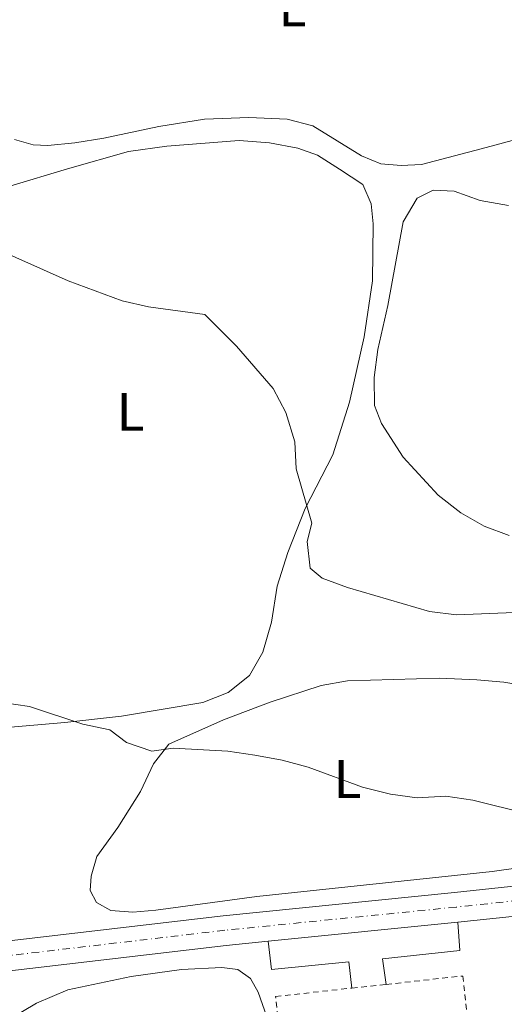
# Model space of a CAD drawing. Units: metres. Extents: x 625169 to 628640, y 4692516 to 4694915.
# Drawn here: x 626006 to 626096, y 4694517 to 4694700 of the extents above; entities that cross this region are included whole.
import ezdxf
from ezdxf.enums import TextEntityAlignment as Align

# ---------------------------------------------------------------- set-up
doc = ezdxf.new("R2010")
doc.units = ezdxf.units.M
doc.header["$MEASUREMENT"] = 0
doc.linetypes.add('DGN Style 2', pattern=[1.7399219301090239, 1.043953158065414, -0.6959687720436097])
doc.linetypes.add('DGN Style 4', pattern=[2.7856150101045474, 1.391937544087219, -0.6959687720436097, 0.001739921930109024, -0.6959687720436097])
for name, color, linetype, lineweight in [('Carretera', 9, 'Continuous', 0), ('Curva de nivel intermedia', 30, 'Continuous', 0), ('Eje de carretera', 7, 'DGN Style 4', 0), ('Etiqueta de uso rústico', 92, 'Continuous', 0), ('Línea blanca (vial)', 7, 'Continuous', 13), ('Línea de bordillo', 7, 'Continuous', 13), ('Línea de cambio de uso (parcela vista)', 92, 'Continuous', 0), ('Valla', 7, 'DGN Style 2', 0)]:
    doc.layers.add(name, color=color, linetype=linetype, lineweight=lineweight)
doc.styles.add('Style-Arial', font='arial.ttf')

# ---------------------------------------------------------------- blocks, each defined once
blk = doc.blocks.new('*U13')
at = {"layer": 'Carretera', "color": 9, "linetype": 'Continuous', "lineweight": 0}
for points in [[(625992.7199999982, 4694527.749999999, 353.0099999999948), (626043.9499999986, 4694533.770000001, 353.5200000000041), (626086.8199999994, 4694538.070000002, 353.7799999999988), (626112.7399999985, 4694540.840000001, 353.9600000000065), (626124.1999999983, 4694542.059999999, 354.0399999999936), (626162.9600000008, 4694546.699999999, 354.3000000000029), (626180.6799999991, 4694548.239999999, 354.3000000000029), (626186.6000000022, 4694549.010000003, 354.25), (626200.5900000001, 4694550.850000001, 354.1600000000035), (626217.7299999995, 4694553.09, 354.0399999999936), (626233.5000000009, 4694555.399999999, 353.8000000000029), (626243.690000001, 4694556.890000002, 353.6499999999942)], [(626517.199999999, 4694569.780000002, 356.7100000000065), (626489.02, 4694571.319999999, 355.679999999993), (626460.5799999974, 4694570.7, 355.679999999993), (626424.839999999, 4694569.070000002, 355.0599999999977), (626409.3900000016, 4694568.519999999, 354.5500000000029), (626388.6000000023, 4694567.000000001, 353.5099999999948), (626372.719999999, 4694566.280000002, 353.2599999999948), (626326.5500000014, 4694562.940000002, 353), (626311.8700000008, 4694561.59, 353.2599999999948), (626308.699999999, 4694561.050000001, 353), (626303.4100000006, 4694560.140000002, 352.75), (626253.3299999991, 4694552.73, 353.5200000000041), (626218.4899999994, 4694547.63, 354.0399999999936), (626192.4899999975, 4694544.230000001, 354.2200000000012), (626181.2699999991, 4694542.760000003, 354.3000000000029), (626163.5300000008, 4694541.219999998, 354.3000000000029), (626124.8199999996, 4694536.580000003, 354.0399999999936), (626115.8200000008, 4694535.620000001, 353.9799999999959), (626097.4899999979, 4694533.660000001, 353.8500000000058), (626087.3900000015, 4694532.590000001, 353.7799999999988), (626052.3000000014, 4694529.059999999, 353.570000000007), (626044.5499999998, 4694528.280000002, 353.5200000000041), (625993.3700000008, 4694522.280000002, 353.0099999999948)]]:
    blk.add_polyline3d(points, dxfattribs=at)

msp = doc.modelspace()

# ---------------------------------------------------------------- linework, layer by layer
at = {"layer": 'Curva de nivel intermedia', "color": 30, "linetype": 'Continuous', "lineweight": 0, "flags": 128}
for points, elevation in [([(626000.9900000001, 4694657.810000001), (626015.2500000006, 4694651.409999999), (626025.270000001, 4694647.75), (626030.1400000014, 4694646.609999999), (626040.5599999997, 4694645.170000001), (626046.4600000004, 4694639.300000001), (626053.2000000017, 4694631.509999999), (626055.5800000001, 4694627.039999999), (626057.2699999998, 4694621.58), (626057.5, 4694616.58), (626060.360000001, 4694606.550000001), (626059.5000000005, 4694603.130000001), (626060.0900000005, 4694598.17), (626062.2699999998, 4694596.31), (626066.9700000006, 4694594.590000001), (626082.1699999997, 4694590.140000001), (626087.1400000007, 4694589.529999998), (626097.9099999998, 4694589.999999999)], 359.9999999999999), ([(626003.050000001, 4694573.300000001), (626008.0900000012, 4694572.529999999), (626017.990000001, 4694569.25), (626022.9800000021, 4694568.26), (626026.050000001, 4694565.88), (626030.7900000019, 4694564.259999999)], 355.0000000000001), ([(626030.7900000019, 4694564.259999999), (626034.7200000013, 4694564.850000001), (626044.8399999999, 4694564.279999999), (626049.8300000011, 4694563.56), (626054.8700000015, 4694562.63), (626059.7000000017, 4694561.329999999), (626069.78, 4694557.599999999), (626074.9400000012, 4694556.289999999), (626079.8899999998, 4694555.630000001), (626085.2200000007, 4694555.939999999), (626090.1700000016, 4694555.220000001), (626100.390000001, 4694552.660000001), (626117.3800000005, 4694550.689999999), (626132.7300000016, 4694551.769999999), (626148.0300000014, 4694553.359999998), (626153.5400000013, 4694553.680000001), (626158.5400000013, 4694553.550000001), (626189.7199999999, 4694556.499999999), (626200.4900000012, 4694558.49), (626215.5700000019, 4694562.31), (626220.2900000004, 4694563.990000002), (626226.0300000004, 4694567.509999999), (626231.5600000002, 4694571.390000001), (626236.7000000011, 4694573.75)], 355.0000000000001)]:
    msp.add_lwpolyline(points, dxfattribs=dict(at, elevation=elevation))
at = {"layer": 'Eje de carretera', "color": 7, "linetype": 'DGN Style 4', "lineweight": 0}
msp.add_polyline3d([(626528.8599999994, 4694572.000000002, 357.7899999999937), (626498.2899999989, 4694573.739999998, 356.3999999999941), (626474.339999999, 4694573.800000001, 355.7599999999949), (626424.690000001, 4694572.239999998, 354.9499999999972), (626412.6400000012, 4694571.800000001, 354.6399999999995), (626392.6000000006, 4694570.620000003, 353.9100000000035), (626371.8200000002, 4694569.210000002, 353.3699999999953), (626331.8000000013, 4694566.420000004, 352.8999999999944), (626302.9999999988, 4694562.920000004, 352.7500000000001), (626252.9200000018, 4694555.510000003, 353.5200000000042), (626218.1, 4694550.420000004, 354.0399999999937), (626180.9699999992, 4694545.550000001, 354.3000000000028), (626163.2399999974, 4694544.010000003, 354.3000000000028), (626124.4999999995, 4694539.38, 354.0399999999937), (626087.1000000006, 4694535.380000001, 353.7799999999989), (626044.2499999999, 4694531.080000003, 353.5200000000042), (625993.0399999997, 4694525.070000002, 353.0099999999949)], dxfattribs=at)
at = {"layer": 'Línea blanca (vial)', "color": 7, "linetype": 'Continuous', "lineweight": 13, "extrusion": (-0.005924548179365477, -0.0005960004298131501, 0.9999822720990399), "elevation": -6153.454619736834, "flags": 128}
msp.add_lwpolyline([(626043.4073398182, 4694526.226325095), (626078.4979681338, 4694529.756325723)], dxfattribs=at)
at = {"layer": 'Línea blanca (vial)', "color": 7, "linetype": 'Continuous', "lineweight": 13, "extrusion": (-0.006853607624620032, -0.0007260752644982654, 0.9999762501565915), "elevation": -7345.769703982042, "flags": 128}
msp.add_lwpolyline([(626075.1102206499, 4694528.493861664), (626085.2104631878, 4694529.563861948)], dxfattribs=at)
at = {"layer": 'Línea blanca (vial)', "color": 7, "linetype": 'Continuous', "lineweight": 13}
for points in [[(625932.4999999999, 4694526.370000003, 353.6300000000047), (625941.1499999977, 4694530.040000001, 353.3699999999953), (625949.9499999997, 4694533.38, 353.1100000000008), (625956.9400000013, 4694535.399999999, 353.1100000000008), (625964.5399999988, 4694537.030000002, 353.1100000000008), (625971.2100000008, 4694538.09, 353.1100000000008), (625972.8200000002, 4694538.350000001, 353.1100000000008), (625974.4499999996, 4694538.440000002, 353.1100000000008), (625976.0700000002, 4694538.370000001, 353.1100000000008), (625977.6799999995, 4694538.13, 353.1100000000008), (625979.260000002, 4694537.730000002, 353.1100000000008), (625980.7899999986, 4694537.180000001, 353.1100000000008), (625982.2600000015, 4694536.469999999, 353.1100000000008), (625983.6400000006, 4694535.620000003, 353.1100000000008), (625984.9400000017, 4694534.640000001, 353.1100000000008), (625986.1299999984, 4694533.530000002, 353.1100000000008), (625987.199999999, 4694532.31, 353.1100000000008), (625989.8299999976, 4694529.180000001, 353.1100000000008), (625991.0599999992, 4694528.460000004, 353.1100000000008), (625992.7199999979, 4694527.75, 353.0099999999949), (626043.9499999981, 4694533.770000001, 353.5200000000042), (626086.8199999989, 4694538.070000002, 353.7799999999989), (626112.739999998, 4694540.840000001, 353.9600000000065)], [(625993.3700000005, 4694522.280000002, 353.0099999999949), (626044.5499999993, 4694528.280000002, 353.5200000000042), (626052.300000001, 4694529.06, 353.570000000007)]]:
    msp.add_polyline3d(points, dxfattribs=at)
at = {"layer": 'Línea de bordillo', "color": 7, "linetype": 'Continuous', "lineweight": 13}
for points in [[(626074.1599999988, 4694521.06, 353.8300000000019), (626073.4799999993, 4694525.81, 353.570000000007), (626087.78, 4694527.31, 353.8300000000019), (626087.3900000011, 4694532.590000001, 353.7799999999989)], [(626052.300000001, 4694529.06, 353.570000000007), (626052.9400000002, 4694523.830000004, 353.570000000007), (626067.2399999986, 4694525.230000001, 353.570000000007), (626067.7999999997, 4694520.370000001, 353.8300000000019)]]:
    msp.add_polyline3d(points, dxfattribs=at)
at = {"layer": 'Línea de cambio de uso (parcela vista)', "color": 92, "linetype": 'Continuous', "lineweight": 0}
for points in [[(626111.4900000002, 4694707.15, 363.2899999999936), (626115.3799999999, 4694693.060000001, 363.2899999999936), (626116.4900000002, 4694688.369999999, 363.5500000000029), (626116.9100000003, 4694686.050000001, 363.5500000000029), (626116.5599999997, 4694684.16, 363.5500000000029), (626114.9699999997, 4694682.560000001, 363.5500000000029), (626110.7800000003, 4694681.02, 363.5500000000029), (626091.7400000002, 4694675.92, 363.5500000000029), (626080.7100000001, 4694673.01, 362.5200000000041), (626076.9299999997, 4694672.83, 362.5200000000041)], [(626076.9299999997, 4694672.83, 362.5200000000041), (626073.1399999997, 4694673.140000001, 362.5200000000041), (626069.5999999996, 4694674.59, 362.5200000000041), (626060.5700000003, 4694680.15, 362.5200000000041), (626055.8499999996, 4694681.42, 362.5200000000041), (626048.7000000002, 4694681.720000001, 362.5200000000041), (626040.4900000002, 4694681.41, 362.5200000000041), (626032.0800000001, 4694680.060000001, 362.7799999999988), (626021.8499999996, 4694677.880000001, 362.5200000000041), (626016.5099999999, 4694677.02, 362.5200000000041), (626011.5, 4694676.5, 362.5200000000041), (626008.79, 4694676.66, 362.2599999999948), (626005.3600000005, 4694677.630000001, 362.2599999999948)], [(626004.5, 4694669.01, 360.7200000000012), (626015.1399999997, 4694672.180000001, 361.2299999999959), (626026.4400000004, 4694675.42, 361.2299999999959), (626033.5599999997, 4694676.41, 361.2299999999959), (626046.9500000002, 4694677.42, 361.2299999999959), (626052.5800000001, 4694677.029999999, 361.2299999999959), (626057.7800000003, 4694676.050000001, 361.2299999999959), (626061.4299999997, 4694674.710000001, 361.2299999999959), (626065.4800000006, 4694672.130000001, 361.4900000000052), (626069.7999999998, 4694669.300000001, 362.2599999999948), (626071.3799999999, 4694665.699999999, 362.5200000000041), (626071.7699999996, 4694662.029999999, 362.5200000000041), (626071.6399999997, 4694651.430000001, 362.5200000000041), (626070.0499999998, 4694641.08, 362.2599999999948), (626067.3499999996, 4694628.970000001, 362), (626064.29, 4694619.180000001, 361.4900000000052), (626059.1699999999, 4694609.25, 360.4600000000065), (626055.9699999997, 4694601.08, 359.429999999993), (626053.9800000006, 4694594.83, 358.3999999999942), (626052.9100000003, 4694588.16, 358.3999999999942), (626051.3300000001, 4694582.609999999, 357.8800000000047), (626048.8200000003, 4694578.300000001, 357.6199999999953), (626044.8700000001, 4694575.140000001, 357.3699999999953), (626040.2100000001, 4694573.27, 356.8500000000058), (626025.1699999999, 4694570.779999999, 356.3300000000018), (626014.6500000004, 4694569.560000001, 355.5599999999977), (625996.6200000001, 4694568.039999999, 354.7899999999936)], [(626096.8899999997, 4694604.26, 363.8099999999977), (626092.3200000003, 4694605.960000001, 363.8099999999977), (626087.9500000002, 4694608.430000001, 363.8099999999977), (626083.7800000003, 4694611.699999999, 363.8099999999977), (626077.3200000003, 4694618.77, 363.0399999999936), (626073.2599999999, 4694624.970000001, 362.7799999999988), (626072.0099999999, 4694628.350000001, 362.7799999999988), (626071.9199999999, 4694633.539999999, 362.5200000000041), (626072.5800000001, 4694638.74, 362.5200000000041), (626074.4800000006, 4694646.84, 362.5200000000041), (626077.2800000003, 4694662.4, 363.2899999999936), (626079.9000000004, 4694666.779999999, 363.2899999999936), (626082.8499999996, 4694668.24, 363.2899999999936), (626086.75, 4694668.039999999, 363.2899999999936), (626091.5300000003, 4694666.34, 363.2899999999936), (626096.7999999998, 4694665.41, 363.5500000000029)], [(626107.3600000005, 4694543.890000001, 354.1399999999995), (626093.7800000003, 4694541.970000001, 354.1399999999995), (626050.1799999997, 4694537.33, 353.3699999999953), (626031.5199999996, 4694534.82, 353.1100000000006), (626027.25, 4694534.470000001, 353.1100000000006), (626023.1900000004, 4694534.720000001, 353.1100000000006), (626020.5099999999, 4694536.24, 353.1100000000006), (626019.3399999999, 4694538.439999999, 353.1100000000006), (626019.5099999999, 4694541.140000001, 353.3699999999953), (626020.5700000003, 4694544.730000001, 353.3699999999953), (626024.4800000006, 4694550.100000001, 353.6199999999953), (626028.6799999997, 4694556.83, 354.1399999999995), (626031.0700000003, 4694561.9, 354.9100000000035), (626033.9299999997, 4694565.57, 354.9100000000035), (626044.0099999999, 4694570.08, 355.6900000000023), (626052.6500000004, 4694573.33, 355.9400000000023), (626062.1100000005, 4694576.470000001, 356.9799999999959), (626067.0099999999, 4694577.32, 356.9799999999959), (626084.0300000003, 4694577.800000001, 357.2299999999959), (626090.9600000001, 4694577.49, 357.2299999999959), (626095.9400000004, 4694577.039999999, 357.4900000000052), (626100.0099999999, 4694576.359999999, 357.4900000000052)], [(626003.9299999997, 4694514.33, 351.7899999999936), (626009.4400000004, 4694517.560000001, 352.0399999999936), (626015.2300000006, 4694520.050000001, 352.3000000000029), (626026.9199999999, 4694522.539999999, 352.820000000007), (626036.25, 4694523.84, 353.0800000000018), (626043.7000000002, 4694524.189999999, 353.0800000000018), (626046.6799999997, 4694523.82, 353.0800000000018), (626049.04, 4694522.130000001, 353.0800000000018), (626050.4400000004, 4694519.609999999, 353.0800000000018), (626052.0300000003, 4694515.050000001, 353.0800000000018), (626053.1200000001, 4694509.01, 353.0800000000018), (626053.2699999996, 4694500.850000001, 352.5599999999977), (626052.6200000001, 4694494.890000001, 352.0399999999936), (626050.6799999997, 4694488.480000001, 351.7899999999936), (626046.1399999997, 4694479.960000001, 351.0099999999948), (626042.9699999997, 4694472.77, 350.5), (626041.0999999996, 4694465.92, 349.9799999999959), (626040.0999999996, 4694458.550000001, 349.9799999999959), (626039.2000000002, 4694451.5, 349.4700000000012), (626037.9400000004, 4694446.34, 349.4700000000012), (626036.7800000003, 4694441.560000001, 348.9499999999971), (626034.9800000006, 4694439.480000001, 348.4400000000023), (626032.4600000001, 4694438.460000001, 348.4400000000023)]]:
    msp.add_polyline3d(points, dxfattribs=at)
at = {"layer": 'Valla', "color": 7, "linetype": 'DGN Style 2', "lineweight": 0, "extrusion": (-0.0217512922869854, -0.002359810017344271, 0.999760627640701), "elevation": -24341.45478406753, "flags": 128}
msp.add_lwpolyline([(-4599607.9473265, 1128493.130127843), (-4599607.9473265, 1128499.528979303)], dxfattribs=at)
at = {"layer": 'Valla', "color": 7, "linetype": 'DGN Style 2', "lineweight": 0}
msp.add_polyline3d([(626074.1600000003, 4694521.060000001, 354.7299999999959), (626088.3300000001, 4694522.609999999, 355.0500000000029), (626094.54, 4694467.029999999, 354.7899999999936), (626059.6799999997, 4694463.15, 354.5299999999988), (626053.6900000004, 4694518.83, 354.2799999999988), (626067.7999999998, 4694520.369999999, 354.5899999999965)], dxfattribs=at)

# ---------------------------------------------------------------- block references
at = {"layer": 'Carretera', "color": 9, "linetype": 'Continuous', "lineweight": 0}
msp.add_blockref('*U13', (0, 0), dxfattribs=at)

# ---------------------------------------------------------------- texts
at = {"layer": 'Etiqueta de uso rústico', "color": 92, "linetype": 'Continuous', "lineweight": 0, "style": 'Style-Arial'}
for p in [(626056.8114203808, 4694702.090009998, 362.7700000000041), (626026.8314203804, 4694627.14001, 358.8699999999953), (626067.0014203787, 4694559.110009997, 355)]:
    msp.add_text('L', height=7.000000000000002, dxfattribs=at).set_placement(p, align=Align.MIDDLE_CENTER)

doc.saveas('drawing.dxf')
